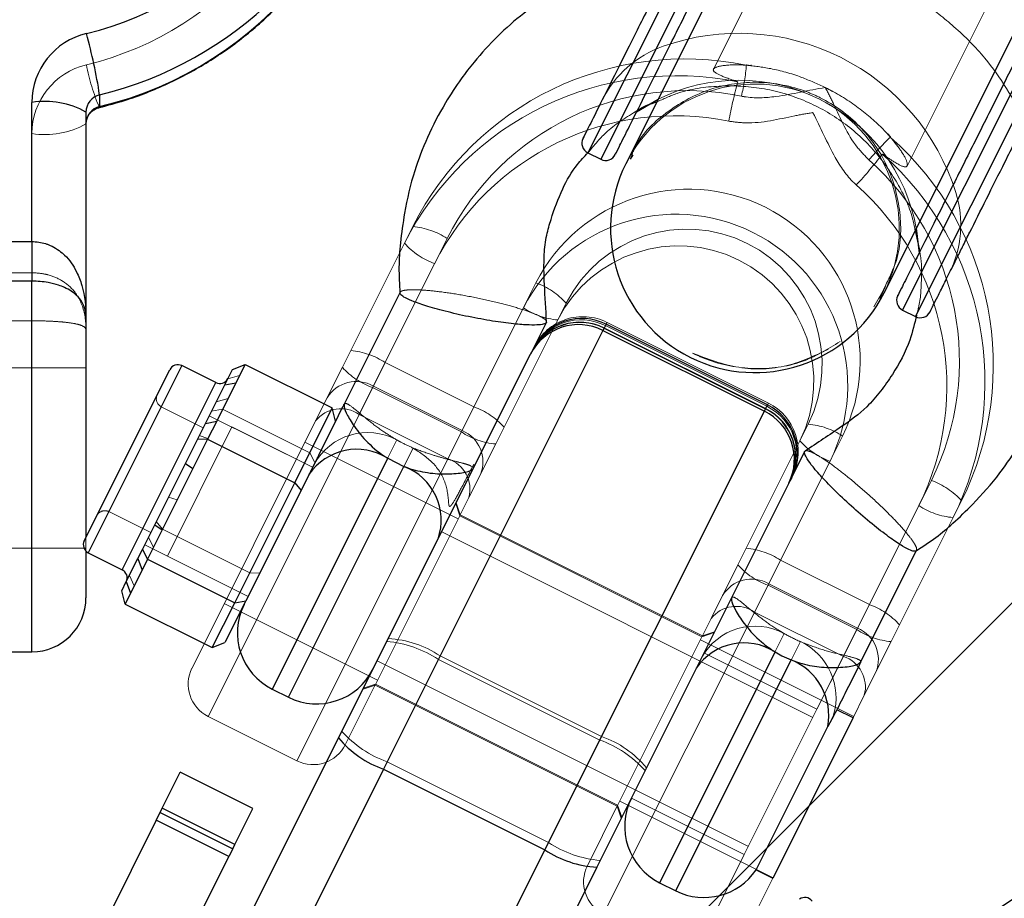
# Model space of a CAD drawing. Units: millimetres. Extents: x 594 to 9353, y 649 to 9824.
# Drawn here: x 4542 to 4597, y 3573 to 3622 of the extents above; entities that cross this region are included whole.
import ezdxf

# ---------------------------------------------------------------- set-up
doc = ezdxf.new("R2010")
doc.units = ezdxf.units.MM
doc.header["$LTSCALE"] = 100
doc.linetypes.add('HIDDEN', pattern=[1.905, 1.27, -0.635])

msp = doc.modelspace()

# ---------------------------------------------------------------- linework, layer by layer
at = {"color": 8, "linetype": 'HIDDEN', "lineweight": 18}
for p, q in [((4611.101, 3680.225), (4580.683, 3619.389)), ((4591.429, 3614.049), (4621.834, 3674.858)), ((4573.724, 3614.751), (4586.606, 3640.514)), ((4574.44, 3614.393), (4587.321, 3640.157)), ((4604.047, 3631.794), (4591.165, 3606.03)), ((4604.763, 3631.436), (4591.881, 3605.672)), ((4582.501, 3619.608), (4582.512, 3619.621)), ((4542.908, 3615.818), (4542.908, 3608.106)), ((4590.503, 3615.636), (4590.353, 3615.808)), ((4564.022, 3610.664), (4563.559, 3609.738)), ((4560.121, 3602.862), (4563.559, 3609.738)), ((4562.489, 3603.125), (4565.927, 3610.001)), ((4565.232, 3608.612), (4561.794, 3601.736)), ((4542.908, 3608.106), (4538.408, 3608.106)), ((4542.908, 3605.442), (4542.908, 3608.106)), ((4570.846, 3607.542), (4567.408, 3600.666)), ((4589.562, 3606.207), (4590.212, 3607.35)), ((4572.519, 3606.416), (4572.056, 3605.489)), ((4566.713, 3599.276), (4570.151, 3606.152)), ((4592.764, 3606.097), (4592.687, 3605.943)), ((4538.408, 3605.442), (4542.908, 3605.442)), ((4542.908, 3605.442), (4542.908, 3587.084)), ((4565.439, 3586.665), (4574.783, 3605.352)), ((4572.056, 3605.489), (4568.618, 3598.613)), ((4583.727, 3600.88), (4574.783, 3605.352)), ((4574.634, 3605.055), (4562.602, 3580.991)), ((4565.537, 3586.861), (4574.733, 3605.253)), ((4574.692, 3605.171), (4574.634, 3605.055)), ((4574.634, 3605.055), (4583.579, 3600.583)), ((4574.692, 3605.171), (4583.636, 3600.699)), ((4562.489, 3603.125), (4561.834, 3601.816)), ((4567.408, 3600.666), (4562.489, 3603.125)), ((4545.908, 3602.834), (4535.408, 3602.834)), ((4545.908, 3602.834), (4535.408, 3602.834)), ((4546.035, 3592.578), (4551.222, 3602.953)), ((4560.121, 3602.862), (4558.634, 3599.887)), ((4553.765, 3602.224), (4553.128, 3600.95)), ((4554.42, 3602.416), (4553.765, 3602.224)), ((4553.782, 3601.141), (4554.42, 3602.416)), ((4553.101, 3602.014), (4547.94, 3591.692)), ((4561.834, 3601.816), (4552.682, 3583.511)), ((4561.05, 3600.248), (4561.794, 3601.736)), ((4561.794, 3601.736), (4566.713, 3599.276)), ((4561.834, 3601.816), (4566.754, 3599.356)), ((4553.782, 3601.141), (4553.128, 3600.95)), ((4547.19, 3594.889), (4550.082, 3600.672)), ((4552.408, 3599.51), (4550.082, 3600.672)), ((4553.479, 3600.534), (4552.872, 3600.438)), ((4553.479, 3600.534), (4558.309, 3598.119)), ((4567.408, 3600.666), (4566.754, 3599.356)), ((4571.546, 3576.518), (4583.579, 3600.583)), ((4574.383, 3582.193), (4583.727, 3600.88)), ((4583.677, 3600.781), (4574.481, 3582.389)), ((4583.579, 3600.583), (4583.636, 3600.699)), ((4551.784, 3586.187), (4558.634, 3599.887)), ((4552.53, 3599.755), (4552.743, 3600.18)), ((4558.467, 3597.318), (4552.743, 3600.18)), ((4565.97, 3597.789), (4561.05, 3600.248)), ((4553.995, 3599.554), (4550.417, 3592.399)), ((4558.467, 3597.318), (4553.995, 3599.554)), ((4566.754, 3599.356), (4557.601, 3581.051)), ((4585.936, 3599.707), (4585.473, 3598.781)), ((4552.668, 3598.912), (4552.189, 3599.072)), ((4556.231, 3585.02), (4563.138, 3598.832)), ((4565.97, 3597.789), (4566.713, 3599.276)), ((4582.034, 3591.905), (4585.473, 3598.781)), ((4584.402, 3592.168), (4587.84, 3599.045)), ((4564.032, 3598.385), (4557.126, 3584.573)), ((4566.542, 3594.46), (4558.045, 3598.709)), ((4567.131, 3595.639), (4568.618, 3598.613)), ((4558.596, 3597.576), (4558.309, 3598.119)), ((4587.146, 3597.655), (4583.707, 3590.779)), ((4553.788, 3546.366), (4604.47, 3597.047)), ((4592.76, 3596.585), (4589.322, 3589.709)), ((4550.967, 3595.511), (4550.488, 3595.671)), ((4567.131, 3595.639), (4566.653, 3594.684)), ((4566.629, 3594.635), (4566.405, 3595.306)), ((4566.653, 3594.684), (4566.43, 3595.355)), ((4588.627, 3588.319), (4592.065, 3595.195)), ((4594.433, 3595.459), (4593.97, 3594.532)), ((4547.175, 3594.859), (4549.501, 3593.696)), ((4563.945, 3589.267), (4566.629, 3594.635)), ((4580.045, 3587.927), (4566.629, 3594.635)), ((4580.07, 3587.976), (4566.653, 3594.684)), ((4593.97, 3594.532), (4590.531, 3587.656)), ((4550.157, 3593.89), (4549.805, 3594.305)), ((4550.135, 3593.846), (4550.157, 3593.89)), ((4550.157, 3593.89), (4554.987, 3591.475)), ((4545.908, 3593.442), (4545.908, 3592.669)), ((4549.65, 3592.876), (4549.378, 3593.451)), ((4586.195, 3583.455), (4565.623, 3593.741)), ((4535.408, 3592.834), (4545.908, 3592.834)), ((4535.408, 3592.834), (4545.908, 3592.834)), ((4549.165, 3593.025), (4554.89, 3590.163)), ((4550.417, 3592.399), (4554.89, 3590.163)), ((4547.94, 3591.692), (4547.913, 3591.639)), ((4548.702, 3592.099), (4548.315, 3591.324)), ((4582.034, 3591.905), (4580.547, 3588.93)), ((4584.402, 3592.168), (4583.748, 3590.859)), ((4589.322, 3589.709), (4584.402, 3592.168)), ((4548.586, 3590.749), (4548.315, 3591.324)), ((4548.586, 3590.749), (4548.942, 3591.46)), ((4555.53, 3591.443), (4554.987, 3591.475)), ((4548.383, 3590.343), (4548.586, 3590.749)), ((4583.748, 3590.859), (4574.595, 3572.554)), ((4582.964, 3589.292), (4583.707, 3590.779)), ((4583.707, 3590.779), (4588.627, 3588.319)), ((4583.748, 3590.859), (4588.667, 3588.4)), ((4553.572, 3589.765), (4562.07, 3585.516)), ((4589.322, 3589.709), (4588.667, 3588.4)), ((4561.933, 3585.243), (4563.945, 3589.267)), ((4580.07, 3587.976), (4580.547, 3588.93)), ((4587.883, 3586.832), (4582.964, 3589.292)), ((4588.667, 3588.4), (4586.418, 3583.902)), ((4580.045, 3587.927), (4577.361, 3582.559)), ((4577.698, 3574.287), (4584.604, 3588.099)), ((4580.716, 3588.15), (4580.045, 3587.927)), ((4580.741, 3588.199), (4580.07, 3587.976)), ((4587.883, 3586.832), (4588.627, 3588.319)), ((4585.498, 3587.652), (4578.592, 3573.84)), ((4588.455, 3583.504), (4579.958, 3587.752)), ((4589.044, 3584.682), (4590.531, 3587.656)), ((4557.57, 3570.927), (4565.537, 3586.861)), ((4565.537, 3586.861), (4574.481, 3582.389)), ((4586.418, 3583.902), (4580.157, 3587.032)), ((4586.418, 3583.902), (4587.883, 3586.832)), ((4557.457, 3570.701), (4565.439, 3586.665)), ((4562.045, 3586.585), (4582.617, 3576.299)), ((4565.439, 3586.665), (4574.383, 3582.193)), ((4561.958, 3585.293), (4560.281, 3581.938)), ((4561.262, 3585.02), (4561.933, 3585.243)), ((4561.287, 3585.069), (4561.958, 3585.293)), ((4561.933, 3585.243), (4575.35, 3578.535)), ((4561.958, 3585.293), (4575.374, 3578.584)), ((4589.044, 3584.682), (4588.417, 3583.426)), ((4552.678, 3583.504), (4557.597, 3581.044)), ((4586.418, 3583.902), (4582.393, 3575.852)), ((4587.339, 3583.578), (4587.024, 3582.947)), ((4574.481, 3582.389), (4566.514, 3566.455)), ((4577.361, 3582.559), (4575.35, 3578.535)), ((4574.383, 3582.193), (4566.401, 3566.229)), ((4562.602, 3580.991), (4554.62, 3565.026)), ((4562.602, 3580.991), (4571.546, 3576.518)), ((4573.697, 3575.23), (4575.374, 3578.584)), ((4575.374, 3578.584), (4575.598, 3577.913)), ((4575.486, 3578.808), (4583.983, 3574.559)), ((4576.132, 3578.983), (4582.393, 3575.852)), ((4554.042, 3576.169), (4550.017, 3578.182)), ((4554.162, 3576.41), (4550.137, 3578.422)), ((4575.35, 3578.535), (4575.573, 3577.864)), ((4549.802, 3577.751), (4553.827, 3575.739)), ((4563.564, 3560.554), (4571.546, 3576.518)), ((4582.393, 3575.852), (4579.514, 3570.094)), ((4583.973, 3574.539), (4582.194, 3570.982))]:
    msp.add_line(p, q, dxfattribs=at)
at = {"color": 1, "linetype": 'Continuous', "lineweight": 25}
for p, q in [((4584.705, 3636.713), (4573.724, 3614.751)), ((4585.421, 3636.355), (4574.44, 3614.393)), ((4591.165, 3606.03), (4602.146, 3627.992)), ((4591.881, 3605.672), (4602.862, 3627.634)), ((4546.663, 3617.312), (4546.652, 3617.262)), ((4542.908, 3587.084), (4542.908, 3607.641)), ((4574.733, 3605.253), (4574.622, 3605.032)), ((4551.222, 3602.953), (4546.035, 3592.578)), ((4547.913, 3591.639), (4553.101, 3602.014)), ((4583.567, 3600.56), (4583.677, 3600.781)), ((4562.629, 3597.816), (4556.231, 3585.02)), ((4557.126, 3584.573), (4563.524, 3597.369)), ((4584.095, 3587.083), (4577.698, 3574.287)), ((4578.592, 3573.84), (4584.99, 3586.636))]:
    msp.add_line(p, q, dxfattribs=at)
at = {"color": 8, "linetype": 'Continuous', "lineweight": 25}
for p, q in [((4586.4, 3635.295), (4575.826, 3614.147)), ((4590.137, 3606.992), (4600.711, 3628.139)), ((4546.663, 3617.962), (4546.663, 3617.312)), ((4542.908, 3609.837), (4542.908, 3617.549)), ((4576.426, 3617.024), (4577.615, 3617.725)), ((4545.908, 3617.008), (4545.908, 3605.573)), ((4573.724, 3614.751), (4574.44, 3614.393)), ((4576.217, 3614.647), (4576.074, 3614.396)), ((4591.86, 3610.439), (4592.112, 3609.265)), ((4591.926, 3610.569), (4592.078, 3609.198)), ((4538.408, 3609.837), (4542.908, 3609.837)), ((4542.908, 3609.837), (4542.908, 3607.641)), ((4542.908, 3607.641), (4538.408, 3607.641)), ((4563.318, 3607.019), (4560.219, 3600.822)), ((4590.191, 3607.349), (4589.887, 3606.65)), ((4591.165, 3606.03), (4591.881, 3605.672)), ((4545.908, 3605.573), (4545.908, 3593.442)), ((4570.708, 3603.911), (4571.426, 3605.347)), ((4574.558, 3604.904), (4562.399, 3580.585)), ((4574.622, 3605.032), (4574.558, 3604.904)), ((4574.558, 3604.904), (4583.503, 3600.432)), ((4574.622, 3605.032), (4583.567, 3600.56)), ((4583.677, 3600.781), (4574.733, 3605.253)), ((4570.547, 3603.59), (4570.611, 3603.718)), ((4570.611, 3603.718), (4570.708, 3603.911)), ((4559.908, 3582.311), (4570.547, 3603.59)), ((4545.811, 3593.249), (4550.552, 3602.73)), ((4553.101, 3602.014), (4551.222, 3602.953)), ((4553.594, 3601.881), (4554.021, 3602.736)), ((4554.021, 3602.736), (4554.723, 3603.023)), ((4554.723, 3603.023), (4554.216, 3602.009)), ((4554.723, 3603.023), (4559.553, 3600.608)), ((4552.53, 3599.755), (4553.594, 3601.881)), ((4554.216, 3602.009), (4553.153, 3599.883)), ((4553.594, 3601.881), (4554.216, 3602.009)), ((4557.476, 3596.454), (4559.553, 3600.608)), ((4559.745, 3599.873), (4559.553, 3600.608)), ((4571.343, 3576.113), (4583.503, 3600.432)), ((4583.503, 3600.432), (4583.567, 3600.56)), ((4552.53, 3599.755), (4553.153, 3599.883)), ((4553.153, 3599.883), (4552.646, 3598.869)), ((4559.745, 3599.873), (4557.827, 3596.039)), ((4552.103, 3598.901), (4552.53, 3599.755)), ((4551.42, 3597.535), (4552.103, 3598.901)), ((4552.646, 3598.869), (4551.835, 3597.247)), ((4552.103, 3598.901), (4552.646, 3598.869)), ((4552.646, 3598.869), (4557.476, 3596.454)), ((4562.629, 3597.816), (4563.524, 3597.369)), ((4585.737, 3598.192), (4585.026, 3596.77)), ((4549.72, 3594.134), (4551.42, 3597.535)), ((4551.835, 3597.247), (4550.135, 3593.846)), ((4551.42, 3597.535), (4551.835, 3597.247)), ((4584.922, 3596.562), (4584.858, 3596.434)), ((4585.019, 3596.756), (4584.922, 3596.562)), ((4554.154, 3589.81), (4557.476, 3596.454)), ((4557.827, 3596.039), (4554.761, 3589.906)), ((4557.476, 3596.454), (4557.827, 3596.039)), ((4584.858, 3596.434), (4574.219, 3575.155)), ((4549.037, 3592.768), (4549.72, 3594.134)), ((4550.135, 3593.846), (4549.324, 3592.225)), ((4549.72, 3594.134), (4550.135, 3593.846)), ((4548.781, 3592.256), (4549.037, 3592.768)), ((4549.037, 3592.768), (4549.324, 3592.225)), ((4545.908, 3592.669), (4545.908, 3590.084)), ((4546.035, 3592.578), (4547.913, 3591.639)), ((4548.144, 3590.982), (4548.781, 3592.256)), ((4548.781, 3592.256), (4549.02, 3591.617)), ((4549.324, 3592.225), (4549.02, 3591.617)), ((4549.324, 3592.225), (4554.154, 3589.81)), ((4588.841, 3586.511), (4591.939, 3592.708)), ((4549.02, 3591.617), (4548.383, 3590.343)), ((4547.888, 3590.47), (4548.144, 3590.982)), ((4548.144, 3590.982), (4548.383, 3590.343)), ((4548.079, 3589.735), (4547.888, 3590.47)), ((4548.383, 3590.343), (4548.079, 3589.735)), ((4548.079, 3589.735), (4552.909, 3587.32)), ((4552.909, 3587.32), (4554.154, 3589.81)), ((4554.761, 3589.906), (4553.612, 3587.608)), ((4554.154, 3589.81), (4554.761, 3589.906)), ((4552.909, 3587.32), (4553.612, 3587.608)), ((4538.408, 3587.084), (4542.908, 3587.084)), ((4556.231, 3585.02), (4557.126, 3584.573)), ((4587.362, 3583.554), (4587.024, 3582.947)), ((4588.417, 3583.426), (4587.522, 3583.874)), ((4583.05, 3575), (4587.024, 3582.947)), ((4588.417, 3583.426), (4583.973, 3574.539)), ((4551.941, 3566.377), (4559.908, 3582.311)), ((4550.137, 3578.422), (4551.131, 3580.409)), ((4555.156, 3578.397), (4551.131, 3580.409)), ((4562.399, 3580.585), (4554.432, 3564.651)), ((4562.399, 3580.585), (4571.343, 3576.113)), ((4549.802, 3577.751), (4550.017, 3578.182)), ((4550.017, 3578.182), (4550.137, 3578.422)), ((4550.017, 3578.182), (4554.042, 3576.169)), ((4554.162, 3576.41), (4550.137, 3578.422)), ((4554.162, 3576.41), (4555.156, 3578.397)), ((4549.802, 3577.751), (4539.503, 3557.154)), ((4553.827, 3575.739), (4549.802, 3577.751)), ((4554.042, 3576.169), (4554.162, 3576.41)), ((4554.042, 3576.169), (4553.827, 3575.739)), ((4563.376, 3560.179), (4571.343, 3576.113)), ((4542.096, 3552.277), (4553.827, 3575.739)), ((4574.219, 3575.155), (4566.252, 3559.221)), ((4583.05, 3575), (4583.973, 3574.539)), ((4577.698, 3574.287), (4578.592, 3573.84))]:
    msp.add_line(p, q, dxfattribs=at)
at = {"color": 8, "linetype": 'HIDDEN', "lineweight": 18, "flags": 128}
msp.add_lwpolyline([(4589.29, 3614.363), (4589.547, 3614.647), (4589.789, 3614.911), (4590.007, 3615.144), (4590.194, 3615.339), (4590.341, 3615.488), (4590.444, 3615.584), (4590.498, 3615.625), (4590.501, 3615.608)], dxfattribs=at)
at = {"color": 8, "linetype": 'HIDDEN', "lineweight": 18}
msp.add_circle((4526.758, 3498.122), 499, dxfattribs=at)
at = {"color": 8, "linetype": 'Continuous', "lineweight": 25}
for centre, radius, start, end in [((4526.758, 3498.122), 500, 270, 62.51818), ((4541.793, 3638.54), 17.668, 283.5453, 358.3892), ((4541.826, 3637.372), 20.634, 283.5581, 358.561), ((4546.855, 3617.526), 3.948, 103.5462, 179.6736), ((4518.034, 3613.575), 28.963, 8.7112, 15.6004), ((4546.895, 3617.002), 0.987, 103.5462, 179.6736), ((4543.633, 3612.984), 4.622, 60.5237, 99.032), ((4546.895, 3616.353), 0.987, 103.5462, 179.6736), ((4573.992, 3615.288), 0.6, 153.4349, 243.4349), ((4574.708, 3614.93), 0.6, 243.4349, 333.4349), ((4582.981, 3610.569), 8, 153.4349, 333.4349), ((4591.434, 3606.567), 0.6, 153.4349, 243.4349), ((4592.149, 3606.209), 0.6, 243.4349, 333.4349), ((4573.274, 3602.369), 2.985, 63.1397, 153.1366), ((4573.391, 3602.57), 3, 63.4349, 153.4349), ((4573.21, 3602.241), 2.985, 63.1397, 153.1366), ((4550.999, 3602.506), 0.5, 63.4349, 153.4349), ((4553.324, 3602.461), 0.5, 243.4349, 333.4349), ((4582.182, 3597.755), 2.985, 333.7333, 63.7302), ((4582.246, 3597.883), 2.985, 333.7333, 63.7302), ((4582.336, 3598.098), 3, 333.4349, 63.4349), ((4560.911, 3595.12), 3.196, 57.4863, 145.8803), ((4562.398, 3594.377), 3.196, 340.9896, 69.3836), ((4546.258, 3593.025), 0.5, 153.4349, 243.4349), ((4547.689, 3591.191), 0.5, 333.4349, 63.4349), ((4542.908, 3590.084), 3, 270, 360), ((4557.797, 3588.15), 3.5, 153.4349, 243.4349), ((4582.377, 3584.387), 3.196, 57.4863, 145.8803), ((4583.75, 3583.547), 3.328, 349.608, 68.1304), ((4558.691, 3587.703), 3.5, 243.4349, 333.4349), ((4564.228, 3585.886), 5.608, 219.6088, 250.9622), ((4579.263, 3577.417), 3.5, 153.4349, 243.4349), ((4574.487, 3580.757), 5.608, 235.9077, 267.2611), ((4580.157, 3576.97), 3.5, 243.4349, 325.7424), ((4585.75, 3572.973), 0.5, 36.5496, 126.5496)]:
    msp.add_arc(centre, radius, start, end, dxfattribs=at)
at = {"color": 1, "linetype": 'Continuous', "lineweight": 25}
for centre, radius, start, end in [((4526.758, 3498.122), 499, 270, 62.51634), ((4541.771, 3638.098), 20.722, 283.6562, 345.7597)]:
    msp.add_arc(centre, radius, start, end, dxfattribs=at)
at = {"color": 8, "linetype": 'HIDDEN', "lineweight": 18}
for centre, radius, start, end in [((4541.782, 3636.818), 17.679, 283.5724, 358.3622), ((4582.087, 3608.781), 12.6, 17.4055, 109.4644), ((4579.888, 3615.003), 6, 109.4644, 153.4349), ((4546.855, 3615.795), 3.948, 103.5462, 179.6736), ((4557.153, 3621.754), 11.421, 190.7048, 203.1623), ((4579.099, 3603.075), 16.879, 78.3733, 153.281), ((4571.396, 3620.539), 11.153, 346.2763, 355.2824), ((4578.639, 3602.143), 16.884, 78.387, 153.2673), ((4582.981, 3610.569), 8, 333.4349, 153.4349), ((4582.087, 3608.781), 10, 10.3048, 116.5651), ((4603.111, 3612.689), 21.909, 164.1263, 169.974), ((4579.231, 3603.303), 14.895, 78.3794, 153.2748), ((4578.536, 3601.913), 14.895, 78.3794, 153.2748), ((4543.633, 3620.383), 4.622, 260.968, 299.4763), ((4579.309, 3602.966), 16.884, 333.6026, 48.4829), ((4572.6, 3627.944), 21.909, 316.8959, 322.7436), ((4578.852, 3602.04), 16.879, 333.5889, 48.4966), ((4579.418, 3603.209), 14.895, 333.5951, 48.4905), ((4578.724, 3601.819), 14.895, 333.5951, 48.4905), ((4579.314, 3603.235), 9.5, 333.8247, 153.0452), ((4588.385, 3610.755), 6, 333.4349, 17.4055), ((4578.62, 3601.846), 9.5, 333.8247, 153.0452), ((4563.673, 3606.593), 4.086, 56.524, 85.1003), ((4579.206, 3603.019), 7.5, 333.7977, 153.0722), ((4566.606, 3612.459), 4.086, 221.7696, 250.3459), ((4578.743, 3602.093), 7.5, 333.7977, 153.0722), ((4569.472, 3603.694), 4.086, 41.7696, 70.3459), ((4572.405, 3609.56), 4.086, 236.524, 265.1003), ((4573.287, 3602.389), 2.987, 63.1938, 153.1918), ((4573.345, 3602.505), 2.987, 63.1938, 153.1918), ((4573.441, 3602.669), 3, 63.4349, 153.4349), ((4560.235, 3599.717), 4.086, 56.524, 85.1003), ((4563.168, 3605.583), 4.086, 221.7696, 250.3459), ((4560.881, 3600.199), 1.877, 59.4905, 148.8539), ((4550.306, 3601.12), 0.5, 153.4349, 243.4349), ((4560.034, 3598.783), 1.783, 55.2577, 141.7436), ((4566.034, 3596.818), 4.086, 41.7696, 70.3459), ((4582.254, 3597.906), 2.987, 333.6781, 63.6761), ((4582.312, 3598.021), 2.987, 333.6781, 63.6761), ((4582.385, 3598.196), 3, 333.4349, 63.4349), ((4566.032, 3597.624), 1.877, 338.016, 67.3794), ((4585.587, 3595.637), 4.086, 56.524, 85.1003), ((4561.52, 3595.859), 3.385, 61.4436, 151.2945), ((4568.967, 3602.684), 4.086, 236.524, 265.1003), ((4588.52, 3601.503), 4.086, 221.7696, 250.3459), ((4565.407, 3596.096), 1.783, 345.1263, 71.6122), ((4591.386, 3592.737), 4.086, 41.7696, 70.3459), ((4594.319, 3598.603), 4.086, 236.524, 265.1003), ((4546.952, 3594.411), 0.5, 63.4349, 153.4349), ((4582.149, 3588.76), 4.086, 56.524, 85.1003), ((4585.082, 3594.626), 4.086, 221.7696, 250.3459), ((4582.795, 3589.242), 1.877, 59.4905, 148.8539), ((4581.948, 3587.826), 1.783, 55.2577, 141.7436), ((4587.947, 3585.861), 4.086, 41.7696, 70.3459), ((4582.986, 3585.126), 3.385, 61.4436, 151.2945), ((4587.945, 3586.667), 1.877, 338.016, 67.3794), ((4590.88, 3591.727), 4.086, 236.524, 265.1003), ((4562.059, 3581.553), 6.129, 56.524, 85.1003), ((4562.394, 3582.217), 5.608, 55.9077, 87.2611), ((4584.053, 3584.546), 3.425, 343.5845, 65.0529), ((4587.321, 3585.14), 1.783, 345.1263, 71.6122), ((4553.572, 3585.293), 2, 153.4349, 243.4349), ((4564.663, 3586.762), 6.129, 221.7696, 250.3459), ((4572.652, 3577.087), 5.608, 39.6088, 70.9622), ((4558.492, 3582.833), 2, 243.4349, 333.4349), ((4572.322, 3576.421), 6.129, 41.7696, 70.3459), ((4574.927, 3581.63), 6.129, 236.524, 265.1003), ((4575.486, 3574.336), 2, 153.4349, 243.4349)]:
    msp.add_arc(centre, radius, start, end, dxfattribs=at)
at = {"color": 8, "linetype": 'Continuous', "lineweight": 25}
for points, knots in [([(4546.652, 3617.262), (4547.12, 3617.388), (4548.415, 3617.737), (4550.462, 3618.549), (4552.725, 3619.766), (4554.818, 3621.252), (4556.711, 3622.979), (4558.375, 3624.922), (4559.777, 3627.053), (4560.91, 3629.294), (4561.414, 3630.867), (4561.66, 3631.634)], [0, 0, 0, 0, 0.066464, 0.183948, 0.301472, 0.418968, 0.536429, 0.653848, 0.771223, 0.888551, 1, 1, 1, 1]), ([(4579.931, 3628.507), (4579.479, 3627.602), (4578.546, 3625.737), (4577.212, 3623.069), (4575.971, 3620.587), (4574.917, 3618.479), (4574.113, 3616.871), (4573.632, 3615.908), (4573.432, 3615.508), (4573.471, 3615.585), (4573.477, 3615.598)], [0, 0, 0, 0, 0.128255, 0.264193, 0.405783, 0.550377, 0.694971, 0.83656, 0.972498, 1, 1, 1, 1]), ([(4575.266, 3614.704), (4575.259, 3614.691), (4575.221, 3614.613), (4575.421, 3615.014), (4575.902, 3615.976), (4576.706, 3617.584), (4577.76, 3619.692), (4579.001, 3622.175), (4580.335, 3624.842), (4581.268, 3626.707), (4581.72, 3627.613)], [0, 0, 0, 0, 0.027502, 0.16344, 0.305029, 0.449623, 0.594217, 0.735807, 0.871745, 1, 1, 1, 1]), ([(4578.751, 3626.147), (4578.396, 3626.119), (4576.643, 3625.984), (4573.658, 3624.79), (4570.16, 3622.68), (4567.955, 3620.502), (4566.607, 3618.753), (4565.709, 3617.374), (4564.826, 3615.671), (4564.029, 3613.63), (4563.581, 3611.653), (4563.329, 3609.863), (4563.222, 3608.383), (4563.28, 3607.459), (4563.309, 3606.983)], [0, 0, 0, 0, 0.039294, 0.193903, 0.348362, 0.490838, 0.53404, 0.593315, 0.673326, 0.746642, 0.836046, 0.897552, 0.947307, 1, 1, 1, 1]), ([(4597.373, 3619.786), (4596.92, 3618.881), (4595.988, 3617.016), (4594.654, 3614.348), (4593.413, 3611.866), (4592.359, 3609.758), (4591.555, 3608.15), (4591.073, 3607.188), (4590.873, 3606.787), (4590.912, 3606.865), (4590.918, 3606.878)], [0, 0, 0, 0, 0.1282554, 0.2641933, 0.4057826, 0.5503767, 0.6949707, 0.8365601, 0.9724979, 1, 1, 1, 1]), ([(4592.692, 3605.952), (4592.697, 3605.963), (4592.714, 3605.997), (4592.986, 3606.54), (4593.437, 3607.442), (4593.816, 3608.201), (4594.187, 3608.944), (4594.522, 3609.613), (4595.04, 3610.649), (4595.795, 3612.158), (4596.837, 3614.243), (4597.966, 3616.502), (4598.763, 3618.095), (4599.162, 3618.892)], [0, 0, 0, 0, 0.076525, 0.23892, 0.320903, 0.402788, 0.452154, 0.501404, 0.550783, 0.663087, 0.775392, 0.887696, 1, 1, 1, 1]), ([(4576.46, 3617.092), (4576.498, 3617.12), (4576.819, 3617.349), (4577.202, 3617.468), (4577.539, 3617.573)], [0, 0, 0, 0, 0.1197124, 1, 1, 1, 1]), ([(4545.908, 3616.359), (4545.91, 3616.402), (4545.917, 3616.566), (4546.017, 3616.83), (4546.259, 3617.094), (4546.493, 3617.218), (4546.627, 3617.255), (4546.652, 3617.262)], [0, 0, 0, 0, 0.114724, 0.43901, 0.709141, 0.94434, 1, 1, 1, 1]), ([(4591.916, 3592.68), (4592.287, 3592.924), (4593.001, 3593.391), (4594.038, 3594.266), (4595.238, 3595.442), (4596.52, 3596.877), (4597.707, 3598.661), (4598.59, 3600.383), (4599.214, 3601.962), (4599.851, 3604.069), (4600.217, 3606.4), (4600.223, 3609.11), (4599.814, 3612.143), (4599.175, 3614.78), (4598.131, 3616.32), (4597.984, 3616.537)], [0, 0, 0, 0, 0.049165, 0.094349, 0.149858, 0.235548, 0.307255, 0.387118, 0.449947, 0.495396, 0.631239, 0.709705, 0.79481, 0.971132, 1, 1, 1, 1]), ([(4571.434, 3605.383), (4571.392, 3606.07), (4571.315, 3607.315), (4571.263, 3608.925), (4571.406, 3610.139), (4571.761, 3611.354), (4572.255, 3612.696), (4572.957, 3613.951), (4573.524, 3614.539), (4573.727, 3614.75)], [0, 0, 0, 0, 0.206229, 0.373329, 0.481684, 0.572153, 0.754505, 0.912201, 1, 1, 1, 1]), ([(4542.908, 3609.837), (4543.164, 3609.816), (4543.477, 3609.789), (4544.055, 3609.581), (4544.417, 3609.358), (4544.962, 3608.861), (4545.373, 3608.267), (4545.812, 3607.102), (4545.907, 3606.204), (4545.908, 3605.578), (4545.908, 3605.573)], [0, 0, 0, 0, 0.121702, 0.148926, 0.300544, 0.330866, 0.531441, 0.676863, 0.997483, 1, 1, 1, 1]), ([(4545.908, 3605.573), (4545.908, 3605.576), (4545.907, 3605.893), (4545.82, 3606.334), (4545.372, 3606.9), (4544.908, 3607.215), (4544.338, 3607.439), (4543.748, 3607.598), (4543.218, 3607.625), (4542.908, 3607.641)], [0, 0, 0, 0, 0.002632, 0.324879, 0.466218, 0.661917, 0.736371, 0.845539, 1, 1, 1, 1]), ([(4571.419, 3605.386), (4571.423, 3605.373), (4571.439, 3605.323), (4571.322, 3605.26), (4571.028, 3605.204), (4570.464, 3605.197), (4569.595, 3605.262), (4568.437, 3605.418), (4567.111, 3605.661), (4565.813, 3605.959), (4564.73, 3606.265), (4563.961, 3606.537), (4563.518, 3606.752), (4563.323, 3606.897), (4563.324, 3606.959), (4563.325, 3606.981)], [0, 0, 0, 0, 0.020688, 0.077465, 0.144448, 0.2229, 0.313153, 0.413659, 0.520297, 0.626935, 0.727441, 0.817694, 0.896145, 0.963129, 1, 1, 1, 1]), ([(4591.938, 3605.76), (4591.829, 3605.293), (4591.556, 3604.13), (4590.804, 3602.727), (4589.951, 3601.526), (4589.072, 3600.486), (4587.608, 3599.437), (4586.435, 3598.664), (4585.761, 3598.22)], [0, 0, 0, 0, 0.14271, 0.355366, 0.468877, 0.582914, 0.759985, 1, 1, 1, 1]), ([(4559.646, 3599.676), (4559.817, 3600.018), (4559.999, 3600.381), (4560.189, 3600.761), (4560.209, 3600.802), (4560.219, 3600.822)], [0, 0, 0, 0, 0.89254, 0.94627, 1, 1, 1, 1]), ([(4560.219, 3600.822), (4560.214, 3600.801), (4560.19, 3600.717), (4560.299, 3600.375), (4560.691, 3599.675), (4561.379, 3598.79), (4562.113, 3598.143), (4562.571, 3597.853), (4562.629, 3597.816)], [0, 0, 0, 0, 0.068898, 0.275099, 0.487343, 0.720486, 0.964561, 1, 1, 1, 1]), ([(4591.939, 3592.708), (4591.914, 3592.686), (4591.858, 3592.637), (4591.607, 3592.706), (4591.167, 3592.935), (4590.489, 3593.385), (4589.595, 3594.068), (4588.577, 3594.928), (4587.588, 3595.843), (4586.768, 3596.676), (4586.194, 3597.332), (4585.861, 3597.787), (4585.73, 3598.056), (4585.71, 3598.188), (4585.759, 3598.205), (4585.772, 3598.209)], [0, 0, 0, 0, 0.0556682, 0.1213446, 0.1982649, 0.2867564, 0.3853013, 0.489858, 0.5944147, 0.6929595, 0.7814511, 0.8583714, 0.9240477, 0.979716, 1, 1, 1, 1]), ([(4563.524, 3597.369), (4563.551, 3597.358), (4563.941, 3597.207), (4564.739, 3597.003), (4565.858, 3596.921), (4566.809, 3597.002), (4567.283, 3597.138), (4567.355, 3597.221), (4567.375, 3597.245)], [0, 0, 0, 0, 0.01529, 0.2149957, 0.4282716, 0.6674155, 0.9077578, 1, 1, 1, 1]), ([(4581.686, 3590.089), (4581.681, 3590.026), (4581.669, 3589.884), (4581.919, 3589.336), (4582.444, 3588.542), (4583.189, 3587.708), (4583.835, 3587.263), (4584.095, 3587.083)], [0, 0, 0, 0, 0.167067, 0.373278, 0.59457, 0.836254, 1, 1, 1, 1]), ([(4584.095, 3587.083), (4584.22, 3587.009), (4584.507, 3586.84), (4584.815, 3586.71), (4584.99, 3586.636)], [0, 0, 0, 0, 0.431505, 1, 1, 1, 1]), ([(4584.99, 3586.636), (4585.191, 3586.564), (4585.762, 3586.362), (4586.746, 3586.209), (4587.803, 3586.209), (4588.615, 3586.341), (4588.769, 3586.457), (4588.841, 3586.511)], [0, 0, 0, 0, 0.110419, 0.312834, 0.539144, 0.783523, 1, 1, 1, 1]), ([(4588.841, 3586.511), (4588.831, 3586.491), (4588.811, 3586.451), (4588.52, 3585.87), (4588.047, 3584.923), (4587.573, 3583.976), (4587.387, 3583.604), (4587.362, 3583.554)], [0, 0, 0, 0, 0.020426, 0.040852, 0.580822, 0.944351, 1, 1, 1, 1]), ([(4608.692, 3572.789), (4608.068, 3573.09), (4606.656, 3573.77), (4604.463, 3574.391), (4602.266, 3574.639), (4600.342, 3574.493), (4598.732, 3574.07), (4597.577, 3573.543), (4596.684, 3572.993), (4595.889, 3572.392), (4595.062, 3571.594), (4594.249, 3570.488), (4593.657, 3569.352), (4593.194, 3568.24), (4592.948, 3567.494), (4592.884, 3567.107), (4592.875, 3567.051)], [0, 0, 0, 0, 0.0925748, 0.209581, 0.323595, 0.423395, 0.5085225, 0.5814669, 0.6236847, 0.6730206, 0.7433253, 0.812264, 0.894751, 0.9461213, 0.9921736, 1, 1, 1, 1])]:
    msp.add_open_spline(points, degree=3, knots=knots, dxfattribs=at)
at = {"color": 8, "linetype": 'HIDDEN', "lineweight": 18}
for points, knots in [([(4597.984, 3616.537), (4597.292, 3617.739), (4596.193, 3619.651), (4594.104, 3621.713), (4592.416, 3623.059), (4590.827, 3624.057), (4589.353, 3624.804), (4587.889, 3625.399), (4586.205, 3625.924), (4584.211, 3626.32), (4581.65, 3626.569), (4579.819, 3626.302), (4578.751, 3626.147)], [0, 0, 0, 0, 0.179951, 0.286104, 0.380045, 0.461013, 0.530046, 0.595035, 0.666607, 0.759459, 0.859745, 1, 1, 1, 1]), ([(4582.501, 3619.608), (4582.44, 3619.612), (4581.897, 3619.646), (4581.063, 3619.604), (4580.563, 3619.405), (4580.801, 3619.14), (4581.44, 3618.892), (4581.934, 3618.718), (4582.037, 3618.681)], [0, 0, 0, 0, 0.029434, 0.265278, 0.499803, 0.721021, 0.941892, 1, 1, 1, 1]), ([(4586.882, 3618.37), (4586.446, 3618.57), (4585.431, 3619.034), (4583.862, 3619.46), (4582.939, 3619.56), (4582.501, 3619.608)], [0, 0, 0, 0, 0.283458, 0.659447, 1, 1, 1, 1]), ([(4582.791, 3619.605), (4582.716, 3619.599), (4582.622, 3619.591), (4582.535, 3619.621), (4582.517, 3619.627)], [0, 0, 0, 0, 0.803932, 1, 1, 1, 1]), ([(4576.064, 3614.413), (4576.156, 3614.646), (4576.577, 3615.706), (4578.124, 3617.148), (4580.487, 3618.427), (4583.199, 3618.81), (4585.271, 3618.405), (4587.171, 3617.576), (4588.879, 3616.331), (4590.44, 3614.082), (4591.134, 3611.471), (4591.064, 3609.09), (4590.427, 3607.821), (4590.191, 3607.349)], [0, 0, 0, 0, 0.030711, 0.139558, 0.248406, 0.357254, 0.466101, 0.500212, 0.609059, 0.717907, 0.826755, 0.935602, 1, 1, 1, 1]), ([(4577.539, 3617.573), (4577.91, 3617.742), (4578.997, 3618.236), (4580.997, 3618.522), (4583.383, 3618.411), (4585.701, 3617.745), (4587.807, 3616.584), (4589.59, 3615.001), (4590.891, 3613.142), (4591.64, 3611.587), (4591.816, 3610.671), (4591.86, 3610.439)], [0, 0, 0, 0, 0.067383, 0.197365, 0.327908, 0.458301, 0.588795, 0.719181, 0.845483, 0.960823, 1, 1, 1, 1]), ([(4582.231, 3617.893), (4582.285, 3617.883), (4582.913, 3617.764), (4584.502, 3617.848), (4585.961, 3618.233), (4586.878, 3618.37), (4586.882, 3618.37)], [0, 0, 0, 0, 0.034654, 0.407626, 0.997314, 1, 1, 1, 1]), ([(4590.501, 3615.608), (4590.43, 3615.688), (4590.029, 3616.141), (4589.062, 3617.043), (4587.793, 3617.9), (4587.034, 3618.292), (4586.882, 3618.37)], [0, 0, 0, 0, 0.087121, 0.494275, 0.898971, 1, 1, 1, 1]), ([(4586.882, 3618.37), (4586.884, 3618.367), (4587.044, 3618.07), (4587.601, 3616.954), (4588.212, 3615.479), (4589.071, 3614.591), (4589.29, 3614.363)], [0, 0, 0, 0, 0.002686, 0.215099, 0.799306, 1, 1, 1, 1]), ([(4573.727, 3614.75), (4574.071, 3615.169), (4574.84, 3616.108), (4575.883, 3616.742), (4576.46, 3617.092)], [0, 0, 0, 0, 0.447013, 1, 1, 1, 1]), ([(4586.187, 3616.981), (4586.183, 3616.98), (4585.85, 3616.93), (4584.623, 3616.706), (4583.076, 3616.31), (4581.85, 3616.464), (4581.537, 3616.503)], [0, 0, 0, 0, 0.002686, 0.215099, 0.799306, 1, 1, 1, 1]), ([(4588.595, 3612.974), (4588.555, 3613.01), (4588.083, 3613.442), (4587.197, 3614.764), (4586.63, 3616.161), (4586.189, 3616.977), (4586.187, 3616.981)], [0, 0, 0, 0, 0.034654, 0.407626, 0.997314, 1, 1, 1, 1]), ([(4590.037, 3614.681), (4590.265, 3614.53), (4590.846, 3614.144), (4591.373, 3613.883), (4591.489, 3614.117), (4591.184, 3614.757), (4590.711, 3615.345), (4590.501, 3615.608)], [0, 0, 0, 0, 0.15227, 0.388054, 0.612029, 0.827133, 1, 1, 1, 1]), ([(4592.112, 3609.265), (4592.124, 3609.215), (4592.234, 3608.723), (4592.208, 3607.676), (4592.166, 3606.543), (4591.978, 3605.894), (4591.938, 3605.76)], [0, 0, 0, 0, 0.043922, 0.426159, 0.881023, 1, 1, 1, 1]), ([(4545.908, 3604.924), (4545.908, 3604.928), (4545.907, 3605.423), (4545.812, 3606.114), (4545.373, 3606.981), (4544.962, 3607.411), (4544.417, 3607.767), (4544.055, 3607.926), (4543.477, 3608.072), (4543.164, 3608.091), (4542.908, 3608.106)], [0, 0, 0, 0, 0.002517, 0.323137, 0.468559, 0.669134, 0.699456, 0.851074, 0.878298, 1, 1, 1, 1]), ([(4563.325, 3606.981), (4563.321, 3606.994), (4563.305, 3607.043), (4563.422, 3607.106), (4563.715, 3607.162), (4564.28, 3607.169), (4565.149, 3607.104), (4566.307, 3606.948), (4567.633, 3606.705), (4568.931, 3606.407), (4570.014, 3606.101), (4570.782, 3605.829), (4571.226, 3605.614), (4571.42, 3605.469), (4571.419, 3605.408), (4571.419, 3605.386)], [0, 0, 0, 0, 0.0199367, 0.076802, 0.1438907, 0.2224651, 0.3128596, 0.4135236, 0.5203287, 0.6271338, 0.7277978, 0.8181923, 0.8967666, 0.9638553, 1, 1, 1, 1]), ([(4542.908, 3605.442), (4543.218, 3605.438), (4543.748, 3605.432), (4544.338, 3605.397), (4544.908, 3605.347), (4545.372, 3605.274), (4545.82, 3605.137), (4545.907, 3605.021), (4545.908, 3604.925), (4545.908, 3604.924)], [0, 0, 0, 0, 0.1544612, 0.2636285, 0.3380832, 0.5337815, 0.6751206, 0.9973675, 1, 1, 1, 1]), ([(4587.712, 3604.289), (4587.02, 3603.867), (4585.563, 3602.978), (4582.918, 3602.659), (4580.844, 3603.035), (4579.775, 3603.528), (4579.519, 3603.645)], [0, 0, 0, 0, 0.280721, 0.591643, 0.902565, 1, 1, 1, 1]), ([(4579.519, 3603.645), (4580.361, 3603.325), (4582.045, 3602.684), (4584.745, 3602.777), (4586.294, 3603.506), (4587.032, 3603.854)], [0, 0, 0, 0, 0.343405, 0.68681, 1, 1, 1, 1]), ([(4563.138, 3598.832), (4562.873, 3598.994), (4562.268, 3599.362), (4561.459, 3600), (4560.761, 3600.59), (4560.339, 3600.895), (4560.253, 3600.843), (4560.219, 3600.822)], [0, 0, 0, 0, 0.161145, 0.368016, 0.601115, 0.844751, 1, 1, 1, 1]), ([(4558.265, 3596.913), (4558.272, 3596.927), (4558.389, 3597.162), (4558.724, 3597.832), (4559.233, 3598.85), (4559.563, 3599.51), (4559.646, 3599.676)], [0, 0, 0, 0, 0.021062, 0.362693, 0.83979, 1, 1, 1, 1]), ([(4564.032, 3598.385), (4563.801, 3598.491), (4563.497, 3598.631), (4563.208, 3598.793), (4563.138, 3598.832)], [0, 0, 0, 0, 0.758249, 1, 1, 1, 1]), ([(4566.016, 3595.198), (4565.983, 3595.613), (4565.917, 3596.461), (4565.189, 3597.64), (4564.418, 3598.137), (4564.032, 3598.385)], [0, 0, 0, 0, 0.323329, 0.661665, 1, 1, 1, 1]), ([(4567.267, 3597.353), (4567.256, 3597.371), (4567.225, 3597.419), (4566.918, 3597.511), (4566.441, 3597.634), (4565.799, 3597.8), (4564.983, 3598.035), (4564.382, 3598.256), (4564.032, 3598.385)], [0, 0, 0, 0, 0.085572, 0.240541, 0.411169, 0.607645, 0.77129, 1, 1, 1, 1]), ([(4585.834, 3598.239), (4585.905, 3598.228), (4586.06, 3598.202), (4586.512, 3597.962), (4587.186, 3597.515), (4588.082, 3596.831), (4589.099, 3595.972), (4590.089, 3595.057), (4590.908, 3594.224), (4591.483, 3593.567), (4591.812, 3593.116), (4591.957, 3592.834), (4591.945, 3592.748), (4591.939, 3592.708)], [0, 0, 0, 0, 0.0710747, 0.1543174, 0.2500825, 0.3567273, 0.4698781, 0.5830288, 0.6896736, 0.7854387, 0.8686815, 0.9397561, 1, 1, 1, 1]), ([(4566.029, 3595.2), (4566.036, 3595.181), (4566.059, 3595.125), (4566.135, 3595.187), (4566.34, 3595.469), (4566.754, 3596.257), (4567.164, 3597.034), (4567.405, 3597.49)], [0, 0, 0, 0, 0.049926, 0.151597, 0.26686, 0.569348, 1, 1, 1, 1]), ([(4584.604, 3588.099), (4584.51, 3588.154), (4584.082, 3588.404), (4583.363, 3588.911), (4582.568, 3589.567), (4581.975, 3590.058), (4581.736, 3590.159), (4581.693, 3590.099), (4581.686, 3590.089)], [0, 0, 0, 0, 0.05649, 0.256362, 0.475092, 0.71744, 0.953851, 1, 1, 1, 1]), ([(4585.498, 3587.652), (4585.476, 3587.662), (4585.173, 3587.794), (4584.878, 3587.953), (4584.604, 3588.099)], [0, 0, 0, 0, 0.072104, 1, 1, 1, 1]), ([(4588.841, 3586.511), (4588.843, 3586.538), (4588.851, 3586.618), (4588.542, 3586.748), (4587.805, 3586.928), (4586.747, 3587.172), (4585.91, 3587.494), (4585.498, 3587.652)], [0, 0, 0, 0, 0.105914, 0.317161, 0.53276, 0.770083, 1, 1, 1, 1])]:
    msp.add_open_spline(points, degree=3, knots=knots, dxfattribs=at)

doc.saveas('drawing.dxf')
